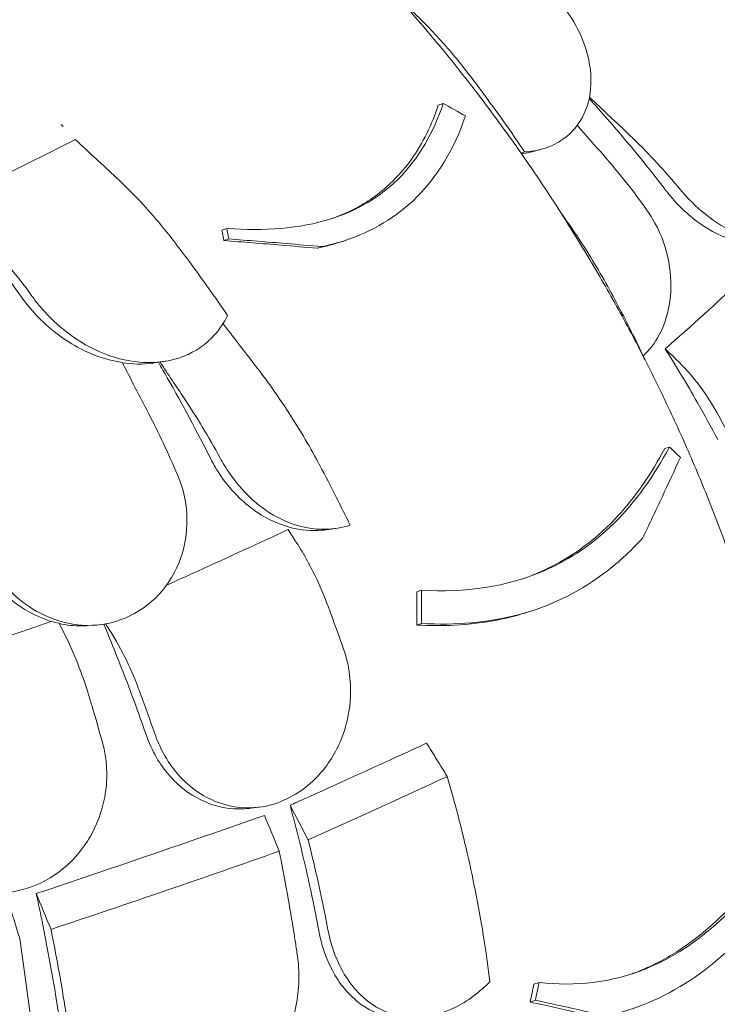
# Model space of a CAD drawing. Units: millimetres. Extents: x 0 to 55918, y -13377 to 2945.
# Drawn here: x 34833 to 35254, y -2867 to -2274 of the extents above; entities that cross this region are included whole.
import ezdxf

# ---------------------------------------------------------------- set-up
doc = ezdxf.new("R2010")
doc.units = ezdxf.units.MM
doc.header["$LTSCALE"] = 25

# ---------------------------------------------------------------- blocks, each defined once
blk = doc.blocks.new('A$C1B845298')
at = {"color": 0, "linetype": 'Continuous', "lineweight": 0, "extrusion": (-5.55112e-17, 0.816497, 0.57735)}
for p, q in [((21009.11, 14351.46), (21006.15, 14350.47)), ((21067.92, 14323.71), (21061.74, 14322.09)), ((20878.6, 14276.11), (20875.64, 14275.12)), ((20950.57, 14269.07), (20947.68, 14268.1)), ((20840.54, 14195.88), (20834.69, 14195.01)), ((21145.48, 14144.34), (21142.69, 14143.41)), ((20944.15, 14095.22), (20938.46, 14094.45)), ((20995.93, 14058), (20993.14, 14057.07)), ((21063.96, 14046.13), (21061.16, 14045.2)), ((20799.48, 14037.04), (20794.87, 14036.7)), ((20996.07, 14038.01), (20993.28, 14037.08)), ((20898.11, 13927.31), (20892.82, 13926.64)), ((21066.94, 13821.68), (21063.8, 13820.63))]:
    blk.add_line(p, q, dxfattribs=at)
at = {"color": 0, "linetype": 'Continuous', "lineweight": 0, "extrusion": (3.31511e-16, 4.50627e-16, -1)}
blk.add_ellipse((20945.99, 14364.21), major_axis=(-229.51, -39.09), ratio=0.288999, start_param=-2.031871, end_param=-2.021041, dxfattribs=at)
at = {"color": 0, "linetype": 'Continuous', "lineweight": 0, "extrusion": (-1.34539e-16, 3.71089e-16, -1)}
blk.add_ellipse((21188.58, 14277), major_axis=(-520.59, -89.95), ratio=0.127182, start_param=-1.435656, end_param=-1.435364, dxfattribs=at)
at = {"color": 0, "linetype": 'Continuous', "lineweight": 0}
for points, knots in [([(20962.91, 14435.72), (20970.91, 14427.32), (20978.82, 14418.69), (20994.4, 14401.05), (21002.07, 14392.03), (21017.14, 14373.65), (21024.53, 14364.29), (21039, 14345.26), (21046.08, 14335.62), (21059.97, 14315.96), (21066.78, 14305.96), (21080.1, 14285.64), (21086.61, 14275.33), (21099.27, 14254.46), (21105.44, 14243.89), (21117.38, 14222.57), (21123.16, 14211.82), (21134.31, 14190.17), (21139.68, 14179.28), (21149.98, 14157.42), (21154.92, 14146.46), (21164.34, 14124.51), (21168.85, 14113.46), (21177.43, 14091.28), (21181.51, 14080.14), (21189.21, 14057.84), (21192.83, 14046.68), (21199.59, 14024.38), (21202.73, 14013.25), (21208.51, 13991.09), (21211.16, 13980.05), (21215.93, 13958.13), (21218.07, 13947.25), (21221.83, 13925.7), (21223.45, 13915.04), (21226.88, 13888.52), (21228.37, 13872.79), (21230.17, 13841.84), (21230.49, 13826.63), (21230.22, 13811.78)], [-792.267887, -792.267887, -792.267887, -792.267887, -756.19463, -756.19463, -720.121373, -720.121373, -684.048116, -684.048116, -647.974859, -647.974859, -611.901601, -611.901601, -575.828344, -575.828344, -539.755087, -539.755087, -503.68183, -503.68183, -467.608573, -467.608573, -431.535315, -431.535315, -395.462058, -395.462058, -359.388801, -359.388801, -323.315544, -323.315544, -287.242287, -287.242287, -251.16903, -251.16903, -215.095772, -215.095772, -179.022515, -179.022515, -124.91263, -124.91263, -70.802744, -70.802744, -70.802744, -70.802744]), ([(21058.22, 14322.2), (21058.58, 14322.22), (21058.94, 14322.25), (21063.51, 14322.6), (21067.54, 14323.42), (21074.92, 14325.99), (21078.26, 14327.69), (21081.29, 14329.82), (21086.75, 14333.65), (21091.07, 14338.81), (21096.89, 14351.21), (21098.33, 14358.3), (21098.12, 14373.69), (21096.37, 14381.83), (21090.78, 14395.63), (21087.66, 14401.3), (21081.93, 14409.48), (21079.8, 14412.19), (21077.52, 14414.8)], [43.417105, 43.417105, 43.417105, 43.417105, 43.546729, 43.546729, 45.071399, 45.071399, 46.530354, 46.530354, 46.530354, 49.16333, 49.16333, 51.802433, 51.802433, 54.543909, 54.543909, 56.550307, 56.550307, 57.596239, 57.596239, 57.596239, 57.596239]), ([(20989.65, 14407.71), (20995.79, 14401.99), (21001.8, 14395.88), (21013.43, 14382.98), (21019.05, 14376.21), (21024.45, 14369.15)], [-5.434475, -5.434475, -5.434475, -5.434475, -2.710307, -2.710307, 0, 0, 0, 0]), ([(21024.45, 14369.15), (21027.18, 14365.58), (21029.89, 14361.98), (21041.39, 14346.51), (21049.97, 14334.39), (21058.22, 14322.2)], [298.517376, 298.517376, 298.517376, 298.517376, 299.775033, 299.775033, 303.891099, 303.891099, 303.891099, 303.891099]), ([(21142.95, 14299.54), (21132.15, 14313.65), (21120.36, 14328.09), (21104.28, 14346.41), (21100.72, 14350.38), (21097.11, 14354.34)], [42.975543, 42.975543, 42.975543, 42.975543, 48.333275, 48.333275, 49.823233, 49.823233, 49.823233, 49.823233]), ([(21009.11, 14351.46), (21003.38, 14334.22), (20994.52, 14318.19), (20970.47, 14294.65), (20957.15, 14286.8), (20922.22, 14275.8), (20900.76, 14274.54), (20878.6, 14276.11)], [-19.825225, -19.825225, -19.825225, -19.825225, -12.919273, -12.919273, -7.116342, -7.116342, 0, 0, 0, 0]), ([(20941.89, 14282), (20945.82, 14283.37), (20949.61, 14284.94), (20956.95, 14288.49), (20960.47, 14290.47), (20967.68, 14295.15), (20971.3, 14297.89), (20980.39, 14305.86), (20985.39, 14311.45), (20996.92, 14327.54), (21002.27, 14338.75), (21006.15, 14350.47)], [7.511252, 7.511252, 7.511252, 7.511252, 8.989594, 8.989594, 10.473295, 10.473295, 12.171772, 12.171772, 15.022007, 15.022007, 19.718496, 19.718496, 19.718496, 19.718496]), ([(20935.96, 14265.12), (20939.42, 14265.85), (20942.82, 14266.7), (20963.58, 14272.81), (20978.53, 14281.19), (21005.81, 14306.82), (21015.97, 14324.57), (21022.49, 14343.88)], [-15.327334, -15.327334, -15.327334, -15.327334, -14.098855, -14.098855, -7.701418, -7.701418, 0, 0, 0, 0]), ([(21171.96, 14281.05), (21173.51, 14279.94), (21175.08, 14278.91), (21182.53, 14274.38), (21188.53, 14271.88), (21200.73, 14269.17), (21206.82, 14269.14), (21218.37, 14271.9), (21223.68, 14274.79), (21228.16, 14279.04), (21232.98, 14283.6), (21236.73, 14289.63), (21241.61, 14303.81), (21242.72, 14311.79), (21242.13, 14327.94), (21240.68, 14335.89), (21238.11, 14343.7)], [36.525891, 36.525891, 36.525891, 36.525891, 37.154362, 37.154362, 39.485758, 39.485758, 41.959905, 41.959905, 44.540871, 44.540871, 44.540871, 47.316591, 47.316591, 50.059009, 50.059009, 52.562378, 52.562378, 52.562378, 52.562378]), ([(20710.97, 14291.89), (20723.71, 14298.12), (20736.29, 14304.3), (20761.79, 14316.91), (20774.68, 14323.32), (20787.28, 14329.63)], [346.016443, 346.016443, 346.016443, 346.016443, 350.456879, 350.456879, 355.169556, 355.169556, 355.169556, 355.169556]), ([(20812.02, 14306.68), (20807.94, 14310.47), (20803.85, 14314.26), (20795.61, 14321.91), (20791.44, 14325.77), (20787.28, 14329.63)], [-3.656052, -3.656052, -3.656052, -3.656052, -1.845204, -1.845204, 0, 0, 0, 0]), ([(20846.38, 14268.78), (20841.03, 14275.74), (20835.46, 14282.42), (20823.97, 14295.1), (20818.06, 14301.08), (20812.02, 14306.68)], [-5.357238, -5.357238, -5.357238, -5.357238, -2.67668, -2.67668, 0, 0, 0, 0]), ([(21150.33, 14301.53), (21152.68, 14298.7), (21155.13, 14295.98), (21162.24, 14288.73), (21167.03, 14284.56), (21171.96, 14281.05)], [4.436394, 4.436394, 4.436394, 4.436394, 5.544608, 5.544608, 7.542114, 7.542114, 7.542114, 7.542114]), ([(21205.85, 14268.69), (21205.2, 14268.51), (21204.55, 14268.36), (21197.93, 14266.97), (21191.51, 14267.22), (21177.8, 14270.77), (21170.62, 14274.27), (21156.63, 14284.21), (21149.98, 14290.64), (21143.72, 14298.54), (21143.33, 14299.04), (21142.95, 14299.54)], [2.111098, 2.111098, 2.111098, 2.111098, 2.395989, 2.395989, 4.969082, 4.969082, 7.740997, 7.740997, 10.595104, 10.595104, 10.785947, 10.785947, 10.785947, 10.785947]), ([(20754.58, 14235.01), (20747.9, 14244.42), (20741.12, 14253.62), (20726.53, 14272.73), (20718.71, 14282.55), (20710.97, 14291.89)], [55.863623, 55.863623, 55.863623, 55.863623, 59.131186, 59.131186, 62.880094, 62.880094, 62.880094, 62.880094]), ([(21080.21, 14285.34), (21084.71, 14279.14), (21089.06, 14272.78), (21099.76, 14256.2), (21105.87, 14245.81), (21111.53, 14235.2)], [-5.935074, -5.935074, -5.935074, -5.935074, -3.610693, -3.610693, 0, 0, 0, 0]), ([(21144.54, 14258.82), (21142.76, 14266.96), (21139.6, 14274.84), (21134.24, 14283.71), (21133.22, 14285.27), (21132.15, 14286.79)], [0, 0, 0, 0, 2.549413, 2.549413, 3.108467, 3.108467, 3.108467, 3.108467]), ([(21142.99, 14203.44), (21158.77, 14217.41), (21173.92, 14231.14), (21198.46, 14253.92), (21208.23, 14263.14), (21217.63, 14272.16)], [337.245062, 337.245062, 337.245062, 337.245062, 344.885342, 344.885342, 350.233699, 350.233699, 350.233699, 350.233699]), ([(20879.02, 14223.7), (20871.52, 14234.69), (20863.75, 14245.6), (20852.69, 14260.49), (20849.55, 14264.65), (20846.38, 14268.78)], [50.927189, 50.927189, 50.927189, 50.927189, 54.64224, 54.64224, 56.098379, 56.098379, 56.098379, 56.098379]), ([(20879.76, 14269.75), (20879.21, 14269.57), (20878.67, 14269.39), (20877.68, 14269.06), (20877.25, 14268.91), (20876.81, 14268.77)], [236.3814965, 236.3814965, 236.3814965, 236.3814965, 236.6760895, 236.6760895, 236.9122593, 236.9122593, 236.9122593, 236.9122593]), ([(20876.81, 14268.77), (20888.46, 14267.88), (20900.04, 14266.96), (20918.75, 14265.4), (20925.92, 14264.78), (20933.07, 14264.15)], [0, 0, 0, 0, 3.742749, 3.742749, 6.085142, 6.085142, 6.085142, 6.085142]), ([(20935.96, 14265.12), (20928.8, 14265.75), (20921.61, 14266.37), (20902.91, 14267.94), (20891.37, 14268.87), (20879.76, 14269.75)], [0, 0, 0, 0, 2.350063, 2.350063, 6.083345, 6.083345, 6.083345, 6.083345]), ([(20933.07, 14264.15), (20933.31, 14264.23), (20933.56, 14264.31), (20934.35, 14264.58), (20934.91, 14264.77), (20935.63, 14265.01), (20935.79, 14265.06), (20935.96, 14265.12)], [-235.7166628, -235.7166628, -235.7166628, -235.7166628, -235.5847287, -235.5847287, -235.2855526, -235.2855526, -235.1950225, -235.1950225, -235.1950225, -235.1950225]), ([(21129.78, 14199.28), (21133.57, 14202.83), (21136.82, 14207.13), (21143.01, 14218.84), (21145.28, 14226.68), (21146.81, 14242.8), (21146.29, 14250.83), (21144.54, 14258.82)], [45.334932, 45.334932, 45.334932, 45.334932, 47.316591, 47.316591, 50.059009, 50.059009, 52.562378, 52.562378, 52.562378, 52.562378]), ([(21111.53, 14235.2), (21114.86, 14228.95), (21118.17, 14222.59), (21124.25, 14210.59), (21127.04, 14204.95), (21129.78, 14199.28)], [314.305761, 314.305761, 314.305761, 314.305761, 316.33671, 316.33671, 318.096383, 318.096383, 318.096383, 318.096383]), ([(20799.77, 14199.35), (20795.98, 14200.78), (20792.26, 14202.51), (20779.46, 14209.5), (20771.09, 14216.08), (20760.5, 14227.27), (20757.38, 14231.07), (20754.58, 14235.01)], [-7.807964, -7.807964, -7.807964, -7.807964, -6.557311, -6.557311, -3.396278, -3.396278, -1.903791, -1.903791, -1.903791, -1.903791]), ([(20765.3, 14229.91), (20769.69, 14224.55), (20774.66, 14219.57), (20786.82, 14209.69), (20794.2, 14205.11), (20809.85, 14198.31), (20818, 14196.16), (20830.85, 14195.07), (20835.53, 14195.18), (20844.43, 14196.42), (20848.62, 14197.5), (20852.59, 14199.05), (20859.74, 14201.86), (20866.01, 14206.15), (20874.28, 14215.28), (20876.96, 14219.31), (20879.02, 14223.7)], [36.245477, 36.245477, 36.245477, 36.245477, 38.347722, 38.347722, 40.938819, 40.938819, 43.546729, 43.546729, 45.071399, 45.071399, 46.530354, 46.530354, 46.530354, 49.16333, 49.16333, 50.860545, 50.860545, 50.860545, 50.860545]), ([(20895.76, 14193.52), (20891.04, 14199.63), (20886.32, 14205.74), (20879.84, 14214.13), (20878.07, 14216.41), (20876.31, 14218.7)], [-4.711458, -4.711458, -4.711458, -4.711458, -2.354913, -2.354913, -1.473204, -1.473204, -1.473204, -1.473204]), ([(21174.62, 14148.83), (21170.66, 14156.39), (21166.54, 14163.94), (21156.12, 14182.24), (21149.67, 14192.94), (21142.99, 14203.44)], [29.704077, 29.704077, 29.704077, 29.704077, 32.157809, 32.157809, 35.683517, 35.683517, 35.683517, 35.683517]), ([(20834.69, 14195.01), (20834.4, 14194.97), (20834.12, 14194.93), (20827.91, 14194.11), (20821.76, 14194.21), (20815.57, 14195.16)], [-11.602081, -11.602081, -11.602081, -11.602081, -11.507004, -11.507004, -9.517554, -9.517554, -9.517554, -9.517554]), ([(20868.92, 14137.26), (20860.87, 14153.2), (20852.07, 14169.66), (20840.92, 14189.22), (20839.14, 14192.31), (20837.34, 14195.4)], [42.973442, 42.973442, 42.973442, 42.973442, 48.333549, 48.333549, 49.34076, 49.34076, 49.34076, 49.34076]), ([(21147.49, 14199.23), (21152.81, 14194.27), (21157.74, 14188.89), (21166.68, 14177.49), (21170.65, 14171.51), (21174.05, 14165.36)], [0, 0, 0, 0, 2.185252, 2.185252, 4.369114, 4.369114, 4.369114, 4.369114]), ([(20934.75, 14133.14), (20929.08, 14143.78), (20922.95, 14154.2), (20909.9, 14174.41), (20903, 14184.17), (20895.76, 14193.52)], [-7.233364, -7.233364, -7.233364, -7.233364, -3.611294, -3.611294, 0, 0, 0, 0]), ([(21145.48, 14144.34), (21136.43, 14127.19), (21125.4, 14111.55), (21099.77, 14086.29), (21085.89, 14076.74), (21047.29, 14059.84), (21022.16, 14056.6), (20995.93, 14058)], [-22.194318, -22.194318, -22.194318, -22.194318, -15.505944, -15.505944, -9.283661, -9.283661, 0, 0, 0, 0]), ([(21057.5, 14065.07), (21060.66, 14066.16), (21063.78, 14067.37), (21084.2, 14076.16), (21099.49, 14087.07), (21119.13, 14107.72), (21124.85, 14114.87), (21134.67, 14129.15), (21138.86, 14136.15), (21142.69, 14143.41)], [7.901472, 7.901472, 7.901472, 7.901472, 9.137229, 9.137229, 16.093082, 16.093082, 19.335162, 19.335162, 22.168339, 22.168339, 22.168339, 22.168339]), ([(20938.46, 14094.45), (20937.62, 14094.34), (20936.77, 14094.25), (20929.65, 14093.64), (20923.24, 14094.23), (20908.92, 14098.02), (20901.2, 14101.8), (20886.83, 14112.39), (20880.36, 14119.17), (20872.77, 14130.23), (20870.72, 14133.69), (20868.92, 14137.26)], [2.332298, 2.332298, 2.332298, 2.332298, 2.630417, 2.630417, 4.812861, 4.812861, 7.556465, 7.556465, 10.38141, 10.38141, 11.5864, 11.5864, 11.5864, 11.5864]), ([(20874.43, 14138), (20876.19, 14134.77), (20878.12, 14131.63), (20884.01, 14123.11), (20888.3, 14118.07), (20893.04, 14113.61)], [4.436394, 4.436394, 4.436394, 4.436394, 5.544607, 5.544607, 7.542114, 7.542114, 7.542114, 7.542114]), ([(21152.13, 14138.14), (21148.58, 14130.29), (21144.96, 14122.42), (21137.38, 14106.23), (21133.43, 14097.92), (21129.4, 14089.58)], [0, 0, 0, 0, 2.917285, 2.917285, 5.979741, 5.979741, 5.979741, 5.979741]), ([(20953, 14097.22), (20950.26, 14102.89), (20947.47, 14108.52), (20941.39, 14120.53), (20938.09, 14126.89), (20934.75, 14133.14)], [36.442204, 36.442204, 36.442204, 36.442204, 38.201877, 38.201877, 40.232826, 40.232826, 40.232826, 40.232826]), ([(20854.53, 14097.78), (20854.82, 14106.07), (20853.58, 14114.38), (20850.29, 14124.09), (20849.63, 14125.81), (20848.91, 14127.5)], [0, 0, 0, 0, 2.549413, 2.549413, 3.108467, 3.108467, 3.108467, 3.108467]), ([(20893.04, 14113.61), (20894.52, 14112.21), (20896.06, 14110.88), (20903.48, 14104.91), (20909.84, 14101.2), (20923.53, 14095.98), (20930.79, 14094.65), (20943.12, 14094.84), (20948.18, 14095.66), (20953, 14097.22)], [36.525891, 36.525891, 36.525891, 36.525891, 37.154362, 37.154362, 39.485758, 39.485758, 41.959905, 41.959905, 43.746975, 43.746975, 43.746975, 43.746975]), ([(20746.01, 14059.59), (20747.42, 14058.07), (20748.89, 14056.61), (20756.04, 14050.04), (20762.34, 14045.81), (20776.22, 14039.45), (20783.74, 14037.51), (20799.21, 14036.49), (20807.02, 14037.55), (20814.37, 14040.13), (20822.27, 14042.91), (20829.47, 14047.41), (20841.55, 14059.21), (20846.32, 14066.37), (20852.58, 14081.73), (20854.25, 14089.65), (20854.53, 14097.78)], [36.525891, 36.525891, 36.525891, 36.525891, 37.154362, 37.154362, 39.485758, 39.485758, 41.959905, 41.959905, 44.540871, 44.540871, 44.540871, 47.316591, 47.316591, 50.059009, 50.059009, 52.562378, 52.562378, 52.562378, 52.562378]), ([(20842.17, 14061.01), (20848.52, 14063.88), (20854.84, 14066.75), (20879.52, 14077.96), (20897.67, 14086.28), (20915.57, 14094.55)], [5.037811, 5.037811, 5.037811, 5.037811, 7.375338, 7.375338, 14.196122, 14.196122, 14.196122, 14.196122]), ([(20996.07, 14038.01), (21016.42, 14036.89), (21036.24, 14038.4), (21073.11, 14048.31), (21089.66, 14056.18), (21113.71, 14073.81), (21121.9, 14081.3), (21129.4, 14089.58)], [-24.149446, -24.149446, -24.149446, -24.149446, -16.918943, -16.918943, -10.087123, -10.087123, -6.06149, -6.06149, -6.06149, -6.06149]), ([(20772.65, 14039.26), (20772.25, 14039.38), (20771.85, 14039.51), (20763.26, 14042.31), (20755.51, 14046.63), (20741.45, 14058.21), (20735.35, 14065.42), (20728.37, 14077.25), (20726.48, 14081.13), (20724.89, 14085.11)], [4.440788, 4.440788, 4.440788, 4.440788, 4.574106, 4.574106, 7.315534, 7.315534, 10.138049, 10.138049, 11.43268, 11.43268, 11.43268, 11.43268]), ([(20938.81, 14050.63), (20936.4, 14056.99), (20933.63, 14063.27), (20929.5, 14071.47), (20928.41, 14073.53), (20927.28, 14075.57)], [0, 0, 0, 0, 2.054679, 2.054679, 2.75854, 2.75854, 2.75854, 2.75854]), ([(20995.93, 14058), (20996.02, 14052.29), (20996.06, 14046.57), (20996.07, 14039.9), (20996.07, 14038.96), (20996.07, 14038.01)], [498.97653, 498.97653, 498.97653, 498.97653, 500.558195, 500.558195, 500.819414, 500.819414, 500.819414, 500.819414]), ([(20993.28, 14037.08), (20993.28, 14038.21), (20993.28, 14039.33), (20993.27, 14046), (20993.23, 14051.54), (20993.14, 14057.07)], [234.086345, 234.086345, 234.086345, 234.086345, 234.397333, 234.397333, 235.929296, 235.929296, 235.929296, 235.929296]), ([(20949.05, 14022.53), (20946.62, 14029.5), (20944.1, 14036.48), (20940.62, 14045.84), (20939.72, 14048.24), (20938.81, 14050.63)], [30.71856, 30.71856, 30.71856, 30.71856, 32.780048, 32.780048, 33.488946, 33.488946, 33.488946, 33.488946]), ([(21061.16, 14045.2), (21055.07, 14043.17), (21048.84, 14041.51), (21033.73, 14038.47), (21024.84, 14037.41), (21008.38, 14036.61), (21000.86, 14036.66), (20993.28, 14037.08)], [15.756433, 15.756433, 15.756433, 15.756433, 18.15117, 18.15117, 21.417545, 21.417545, 24.112027, 24.112027, 24.112027, 24.112027]), ([(20685.41, 14009.55), (20695.68, 14013.01), (20705.91, 14016.47), (20735.12, 14026.39), (20753.98, 14032.84), (20772.65, 14039.26)], [3.910358, 3.910358, 3.910358, 3.910358, 7.375632, 7.375632, 13.85019, 13.85019, 13.85019, 13.85019]), ([(20794.87, 14036.7), (20793.6, 14036.61), (20792.33, 14036.56), (20786.54, 14036.52), (20782.01, 14037), (20777.53, 14037.98)], [2.006446, 2.006446, 2.006446, 2.006446, 2.424549, 2.424549, 3.90195, 3.90195, 3.90195, 3.90195]), ([(20829.88, 13971.03), (20827.02, 13979.31), (20824.03, 13987.62), (20816.5, 14007.83), (20811.83, 14019.71), (20807.01, 14031.43), (20806.22, 14033.34), (20805.43, 14035.25), (20804.63, 14037.16), (20804.56, 14037.31), (20804.5, 14037.46), (20804.44, 14037.61)], [29.704077, 29.704077, 29.704077, 29.704077, 32.157809, 32.157809, 35.683517, 35.683517, 35.683517, 36.258166, 36.258166, 36.258166, 36.304136, 36.304136, 36.304136, 36.304136]), ([(20806.73, 14035.95), (20810.39, 14030.3), (20813.8, 14024.33), (20820.01, 14011.97), (20822.8, 14005.61), (20825.22, 13999.17)], [0, 0, 0, 0, 2.079708, 2.079708, 4.158295, 4.158295, 4.158295, 4.158295]), ([(20795.28, 13994.92), (20793.3, 14001.46), (20791.03, 14007.95), (20785.98, 14020.62), (20783.21, 14026.77), (20780.25, 14032.62)], [0, 0, 0, 0, 2.057848, 2.057848, 4.115701, 4.115701, 4.115701, 4.115701]), ([(20952.26, 13984.91), (20952.7, 13987.61), (20953, 13990.34), (20953.45, 13998.43), (20953.2, 14003.79), (20951.9, 14012.27), (20951.22, 14015.42), (20949.94, 14019.86), (20949.51, 14021.2), (20949.05, 14022.53)], [51.596448, 51.596448, 51.596448, 51.596448, 52.421945, 52.421945, 54.028177, 54.028177, 55.000313, 55.000313, 55.427605, 55.427605, 55.427605, 55.427605]), ([(20825.22, 13999.17), (20825.41, 13998.65), (20825.6, 13998.14), (20829.03, 13988.98), (20832.14, 13980.32), (20835.13, 13971.69)], [-32.964618, -32.964618, -32.964618, -32.964618, -32.811731, -32.811731, -30.254629, -30.254629, -30.254629, -30.254629]), ([(20803.56, 13966.44), (20801.57, 13973.58), (20799.51, 13980.74), (20796.69, 13990.24), (20795.99, 13992.58), (20795.28, 13994.92)], [30.71856, 30.71856, 30.71856, 30.71856, 32.780048, 32.780048, 33.454763, 33.454763, 33.454763, 33.454763]), ([(20835.13, 13971.69), (20835.87, 13969.56), (20836.69, 13967.47), (20839.47, 13961.22), (20841.7, 13957.23), (20847.15, 13949.27), (20850.47, 13945.42), (20859.39, 13937.2), (20865.3, 13933.41), (20878.37, 13928.08), (20885.49, 13926.75), (20899.11, 13927.05), (20905.52, 13928.39), (20911.65, 13930.86), (20919.31, 13933.96), (20926.41, 13938.78), (20938.57, 13951.22), (20943.54, 13958.71), (20949.52, 13972.73), (20951.26, 13978.74), (20952.26, 13984.91)], [33.347006, 33.347006, 33.347006, 33.347006, 34.032974, 34.032974, 35.447825, 35.447825, 37.073345, 37.073345, 39.413477, 39.413477, 41.904853, 41.904853, 44.140244, 44.140244, 44.140244, 46.936423, 46.936423, 49.708209, 49.708209, 51.596448, 51.596448, 51.596448, 51.596448]), ([(20892.82, 13926.64), (20892.31, 13926.58), (20891.81, 13926.52), (20885.67, 13925.93), (20880.02, 13926.29), (20866.85, 13929.33), (20859.58, 13932.82), (20846.45, 13942.93), (20840.74, 13949.5), (20833.7, 13961.51), (20831.57, 13966.16), (20829.88, 13971.03)], [-10.37747, -10.37747, -10.37747, -10.37747, -10.200465, -10.200465, -8.2442, -8.2442, -5.521877, -5.521877, -2.751748, -2.751748, -1.179051, -1.179051, -1.179051, -1.179051]), ([(20679.59, 13924.99), (20680.19, 13922.81), (20680.89, 13920.66), (20683.32, 13914.2), (20685.34, 13910.05), (20690.47, 13901.67), (20693.66, 13897.56), (20702.44, 13888.64), (20708.39, 13884.38), (20721.78, 13878.01), (20729.19, 13876.11), (20743.59, 13875.3), (20750.45, 13876.11), (20757.1, 13878.08), (20765.42, 13880.54), (20773.26, 13884.77), (20787, 13896.2), (20792.79, 13903.26), (20801.45, 13919.15), (20804.31, 13927.79), (20806.27, 13942.06), (20806.43, 13947.42), (20805.74, 13955.97), (20805.27, 13959.17), (20804.28, 13963.71), (20803.94, 13965.08), (20803.56, 13966.44)], [33.347006, 33.347006, 33.347006, 33.347006, 34.032974, 34.032974, 35.447825, 35.447825, 37.073345, 37.073345, 39.413477, 39.413477, 41.904853, 41.904853, 44.140244, 44.140244, 44.140244, 46.936423, 46.936423, 49.708209, 49.708209, 52.421945, 52.421945, 54.028177, 54.028177, 55.000313, 55.000313, 55.427605, 55.427605, 55.427605, 55.427605]), ([(20916.75, 13928.48), (20918.15, 13929.1), (20919.54, 13929.73), (20941.5, 13939.55), (20961.41, 13948.58), (20986.72, 13960.2), (20992.9, 13963.04), (20999.09, 13965.9)], [302.420566, 302.420566, 302.420566, 302.420566, 302.917173, 302.917173, 310.25347, 310.25347, 312.616984, 312.616984, 312.616984, 312.616984]), ([(21011.55, 13945.8), (21009.47, 13949.15), (21007.4, 13952.5), (21003.24, 13959.2), (21001.16, 13962.55), (20999.09, 13965.9)], [-2.36744, -2.36744, -2.36744, -2.36744, -1.18377, -1.18377, 0, 0, 0, 0]), ([(21011.55, 13945.8), (21004.9, 13942.72), (20998.21, 13939.64), (20970.59, 13926.96), (20949.3, 13917.34), (20927.65, 13907.7)], [0.163148, 0.163148, 0.163148, 0.163148, 2.743652, 2.743652, 10.747717, 10.747717, 10.747717, 10.747717]), ([(21037.24, 13822.17), (21036.26, 13830.36), (21035.11, 13838.64), (21031.06, 13864.43), (21027.61, 13882.13), (21019.98, 13915.31), (21015.91, 13930.82), (21011.55, 13945.8)], [8.298669, 8.298669, 8.298669, 8.298669, 10.90514, 10.90514, 16.35771, 16.35771, 21.252251, 21.252251, 21.252251, 21.252251]), ([(20934.11, 13852.77), (20933.41, 13856.52), (20932.69, 13860.27), (20928.46, 13881.45), (20924.49, 13898.72), (20919.11, 13919.64), (20917.95, 13924.04), (20916.75, 13928.48)], [14.94933, 14.94933, 14.94933, 14.94933, 16.099555, 16.099555, 21.466073, 21.466073, 22.867784, 22.867784, 22.867784, 22.867784]), ([(20763.65, 13875.24), (20765.18, 13875.75), (20766.7, 13876.25), (20790.62, 13884.27), (20812.41, 13891.65), (20854.48, 13906.05), (20875.73, 13913.39), (20898.42, 13921.32), (20899.86, 13921.83), (20901.3, 13922.33)], [302.420566, 302.420566, 302.420566, 302.420566, 302.917173, 302.917173, 310.25347, 310.25347, 317.589767, 317.589767, 318.086374, 318.086374, 318.086374, 318.086374]), ([(20927.65, 13907.7), (20931.35, 13892.88), (20934.8, 13877.6), (20938.46, 13859.28), (20939.03, 13856.37), (20939.58, 13853.46)], [-21.132202, -21.132202, -21.132202, -21.132202, -16.389602, -16.389602, -15.496694, -15.496694, -15.496694, -15.496694]), ([(21216.49, 13908.03), (21204.66, 13889.57), (21191.18, 13872.78), (21162.16, 13846.23), (21147.43, 13836.58), (21110.23, 13821.28), (21088.53, 13819.26), (21066.94, 13821.68)], [-22.312108, -22.312108, -22.312108, -22.312108, -15.360432, -15.360432, -8.915607, -8.915607, 0, 0, 0, 0]), ([(21122.18, 13826.64), (21123.22, 13827), (21124.26, 13827.38), (21129.88, 13829.51), (21134.42, 13831.54), (21142.65, 13835.79), (21146.33, 13837.91), (21154.34, 13843), (21158.62, 13846.05), (21171.09, 13855.87), (21178.95, 13863.29), (21196.18, 13882.25), (21205.16, 13894.23), (21213.35, 13906.98)], [7.995373, 7.995373, 7.995373, 7.995373, 8.424149, 8.424149, 10.316386, 10.316386, 11.879054, 11.879054, 13.753309, 13.753309, 17.430249, 17.430249, 22.235543, 22.235543, 22.235543, 22.235543]), ([(20910.23, 13900.77), (20887.97, 13892.94), (20865.34, 13885.1), (20819.44, 13869.39), (20796.16, 13861.53), (20772.58, 13853.67)], [0.163148, 0.163148, 0.163148, 0.163148, 8.167214, 8.167214, 16.171279, 16.171279, 16.171279, 16.171279]), ([(20921.21, 13837.59), (20920.82, 13840.28), (20920.42, 13842.97), (20920, 13845.67), (20919.56, 13848.58), (20919.1, 13851.49), (20916.11, 13870.08), (20913.27, 13885.65), (20910.23, 13900.77)], [372.66499, 372.66499, 372.66499, 372.66499, 373.482447, 373.482447, 373.482447, 374.363104, 374.363104, 379.118795, 379.118795, 379.118795, 379.118795]), ([(21106.41, 13801.5), (21109.99, 13802.19), (21113.57, 13803.03), (21134.45, 13808.88), (21151.13, 13817.31), (21189.15, 13846.12), (21208.43, 13868.48), (21224.96, 13894)], [-18.206225, -18.206225, -18.206225, -18.206225, -16.733488, -16.733488, -9.620473, -9.620473, 0, 0, 0, 0]), ([(20779.07, 13790.19), (20778.68, 13792.88), (20778.29, 13795.58), (20777.88, 13798.28), (20777.31, 13802.08), (20776.72, 13805.88), (20773.25, 13827.37), (20770, 13844.93), (20765.59, 13866.23), (20764.64, 13870.71), (20763.65, 13875.24)], [14.132183, 14.132183, 14.132183, 14.132183, 14.94933, 14.94933, 14.94933, 16.099555, 16.099555, 21.466073, 21.466073, 22.867784, 22.867784, 22.867784, 22.867784]), ([(20772.58, 13853.67), (20775.62, 13838.59), (20778.45, 13823.06), (20781.44, 13804.48), (20781.91, 13801.53), (20782.36, 13798.58), (20782.77, 13795.88), (20783.18, 13793.18), (20783.57, 13790.49)], [-21.132202, -21.132202, -21.132202, -21.132202, -16.389602, -16.389602, -15.496694, -15.496694, -15.496694, -14.679271, -14.679271, -14.679271, -14.679271]), ([(20992.3, 13800.3), (20988.59, 13799.83), (20984.94, 13799.79), (20973.31, 13801), (20965.86, 13803.94), (20952.35, 13813.73), (20946.53, 13820.74), (20938.4, 13836.24), (20935.71, 13844.2), (20934.11, 13852.77)], [-11.491282, -11.491282, -11.491282, -11.491282, -10.066891, -10.066891, -6.850443, -6.850443, -3.429771, -3.429771, -0.595279, -0.595279, -0.595279, -0.595279]), ([(20939.58, 13853.46), (20940.28, 13849.74), (20941.2, 13846.13), (20943.95, 13837.53), (20946.03, 13832.73), (20953.23, 13819.92), (20959.35, 13813.07), (20972.71, 13804.24), (20979.54, 13801.71), (20991.43, 13800.42), (20996.13, 13800.6), (21005.47, 13802.31), (21010.04, 13803.78), (21014.57, 13805.86), (21022.31, 13809.41), (21029.71, 13814.67), (21036.68, 13821.6), (21036.96, 13821.89), (21037.24, 13822.17)], [38.56086, 38.56086, 38.56086, 38.56086, 39.785621, 39.785621, 41.59613, 41.59613, 45.050459, 45.050459, 47.961948, 47.961948, 49.776422, 49.776422, 51.509066, 51.509066, 51.509066, 54.476845, 54.476845, 54.601994, 54.601994, 54.601994, 54.601994]), ([(20762.93, 13776.07), (20762.36, 13781.48), (20761.76, 13786.93), (20761.13, 13792.4), (20760.79, 13795.35), (20760.45, 13798.29), (20758.17, 13817.08), (20756.01, 13832.85), (20753.69, 13848.18)], [371.843085, 371.843085, 371.843085, 371.843085, 373.482447, 373.482447, 373.482447, 374.363104, 374.363104, 379.118795, 379.118795, 379.118795, 379.118795]), ([(20783.57, 13790.49), (20784.96, 13780.93), (20787.85, 13772.01), (20796.7, 13755.61), (20802.86, 13748.44), (20817.29, 13738.19), (20825.31, 13734.96), (20839.04, 13733.09), (20844.23, 13733.1), (20853.38, 13734.33), (20857.27, 13735.24), (20861.4, 13736.59), (20861.66, 13736.68), (20861.92, 13736.77), (20865.79, 13738.09), (20869.61, 13739.78), (20878.37, 13744.54), (20883.19, 13747.87), (20895.7, 13758.51), (20902.61, 13766.78), (20913.2, 13784.52), (20917.01, 13793.78), (20921.93, 13813.73), (20922.7, 13824.38), (20921.48, 13835.61), (20921.36, 13836.6), (20921.21, 13837.59)], [-12.986639, -12.986639, -12.986639, -12.986639, -9.866273, -9.866273, -6.465865, -6.465865, -3.2744, -3.2744, -1.43478, -1.43478, -0.087395, -0.087395, 0.00338, 0.00338, 0.00338, 1.351854, 1.351854, 3.170884, 3.170884, 6.378458, 6.378458, 9.36717, 9.36717, 12.667155, 12.667155, 12.990018, 12.990018, 12.990018, 12.990018]), ([(21064.69, 13810.91), (21064.07, 13810.71), (21063.44, 13810.5), (21062.38, 13810.14), (21061.95, 13810), (21061.52, 13809.85)], [251.5610302, 251.5610302, 251.5610302, 251.5610302, 251.8990219, 251.8990219, 252.1333449, 252.1333449, 252.1333449, 252.1333449]), ([(21061.52, 13809.85), (21071.06, 13807.84), (21080.39, 13805.77), (21094.1, 13802.58), (21098.65, 13801.5), (21103.14, 13800.4)], [0, 0, 0, 0, 4.085507, 4.085507, 6.156035, 6.156035, 6.156035, 6.156035]), ([(21106.41, 13801.5), (21101.88, 13802.6), (21097.28, 13803.69), (21083.53, 13806.86), (21074.22, 13808.91), (21064.69, 13810.91)], [0, 0, 0, 0, 2.085455, 2.085455, 6.151875, 6.151875, 6.151875, 6.151875])]:
    blk.add_open_spline(points, degree=3, knots=knots, dxfattribs=at)
for points in [[(21121.46, 14332.35), (21113.41, 14339.99), (21105.36, 14347.63), (21097.3, 14355.27)], [(21022.49, 14343.88), (21018.04, 14346.42), (21013.58, 14348.95), (21009.11, 14351.46)], [(20778.72, 14338.72), (20779.13, 14338.3), (20779.54, 14337.87), (20779.94, 14337.45)], [(20779.27, 14338.15), (20779.09, 14338.34), (20778.9, 14338.53), (20778.72, 14338.72)], [(20779.94, 14337.45), (20779.72, 14337.68), (20779.49, 14337.92), (20779.27, 14338.15)], [(21106.08, 14319.88), (21100.7, 14326), (21095.32, 14332.12), (21089.94, 14338.24)], [(21121.46, 14332.35), (21131.68, 14322.66), (21141.33, 14312.35), (21150.33, 14301.53)], [(21056.39, 14321), (21058.22, 14321.27), (21060, 14321.64), (21061.74, 14322.09)], [(21132.15, 14286.79), (21124.03, 14298.32), (21115.31, 14309.38), (21106.08, 14319.88)], [(20876.81, 14268.77), (20876.43, 14270.89), (20876.04, 14273.01), (20875.64, 14275.12)], [(20878.6, 14276.11), (20878.99, 14274), (20879.38, 14271.88), (20879.76, 14269.75)], [(20732.48, 14269.65), (20742.33, 14259.48), (20751.79, 14248.16), (20760.67, 14235.91)], [(20947.68, 14268.1), (20942.94, 14266.52), (20938.07, 14265.21), (20933.07, 14264.15)], [(20760.67, 14235.91), (20762.14, 14233.89), (20763.68, 14231.88), (20765.3, 14229.91)], [(21147.49, 14199.23), (21145.99, 14200.64), (21144.49, 14202.04), (21142.99, 14203.44)], [(20799.77, 14199.35), (20804.93, 14197.49), (20810.2, 14196.13), (20815.48, 14195.32)], [(20831.31, 14164.83), (20826.04, 14174.99), (20820.76, 14185.16), (20815.48, 14195.32)], [(20852.91, 14173.71), (20848.06, 14180.99), (20843.2, 14188.27), (20838.35, 14195.55)], [(20852.91, 14173.71), (20860.53, 14162.29), (20867.73, 14150.34), (20874.43, 14138)], [(20848.91, 14127.5), (20843.42, 14140.35), (20837.54, 14152.84), (20831.31, 14164.83)], [(21174.05, 14165.36), (21176.72, 14160.52), (21179.34, 14155.67), (21181.88, 14150.82)], [(21152.13, 14138.14), (21149.93, 14140.21), (21147.71, 14142.28), (21145.48, 14144.34)], [(20920.48, 14086.96), (20918.84, 14089.49), (20917.21, 14092.02), (20915.57, 14094.55)], [(20927.28, 14075.57), (20925.13, 14079.48), (20922.86, 14083.28), (20920.48, 14086.96)], [(20772.65, 14039.26), (20774.25, 14038.83), (20775.85, 14038.44), (20777.46, 14038.12)], [(20780.25, 14032.62), (20779.32, 14034.45), (20778.39, 14036.28), (20777.46, 14038.12)], [(20806.73, 14035.95), (20806.33, 14036.57), (20805.94, 14037.18), (20805.54, 14037.8)], [(20927.65, 13907.7), (20924.01, 13914.62), (20920.38, 13921.55), (20916.75, 13928.48)], [(20910.23, 13900.77), (20907.25, 13907.96), (20904.28, 13915.14), (20901.3, 13922.33)], [(20772.58, 13853.67), (20769.61, 13860.86), (20766.63, 13868.05), (20763.65, 13875.24)], [(20753.69, 13848.18), (20751.43, 13855.57), (20749.16, 13862.97), (20746.9, 13870.36)], [(21061.52, 13809.85), (21062.29, 13813.43), (21063.05, 13817.03), (21063.8, 13820.63)], [(21066.94, 13821.68), (21066.21, 13818.08), (21065.46, 13814.49), (21064.69, 13810.91)]]:
    blk.add_open_spline(points, degree=3, dxfattribs=at)

msp = doc.modelspace()

# ---------------------------------------------------------------- block references
at = {"ltscale": 25}
msp.add_blockref('A$C1B845298', (14079.37, -16675.96), dxfattribs=at)

doc.saveas('drawing.dxf')
